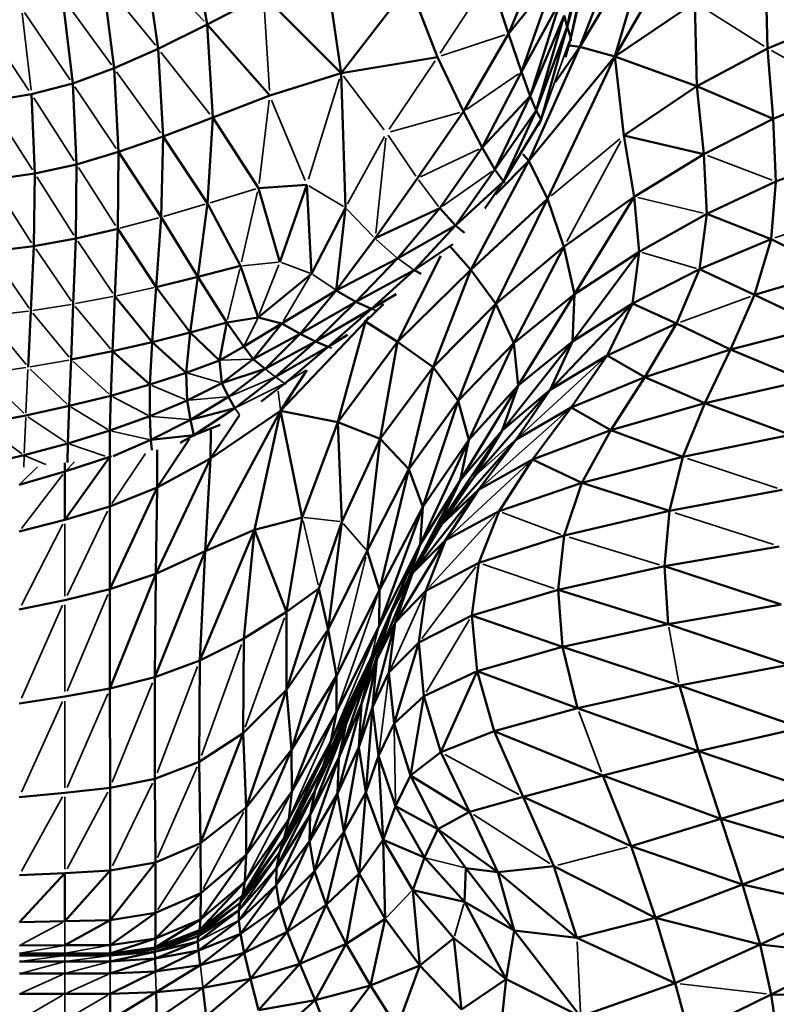
# Model space of a CAD drawing. Units: millimetres. Extents: x -1216 to 3024, y 1772 to 3068.
# Drawn here: x 1041 to 1174, y 2238 to 2411 of the extents above; entities that cross this region are included whole.
import ezdxf

# ---------------------------------------------------------------- set-up
doc = ezdxf.new("R2010")
doc.units = ezdxf.units.MM
doc.layers.add('MD_Visible', color=7, linetype='Continuous', lineweight=50)
doc.layers.add('MD_Visible Narrow', color=7, linetype='Continuous', lineweight=35)
doc.styles.get("Standard").update_dxf_attribs({"font": 'arial.ttf'})
doc.dimstyles.new('ISO-25$0', dxfattribs={"dimtxt": 2.5, "dimasz": 2.5, "dimexe": 1.25, "dimexo": 0.625, "dimtad": 1, "dimtxsty": 'Standard', "dimcen": 2.5, "dimadec": 0, "dimazin": 0, "dimtfac": 1, "dimtmove": 0, "dimatfit": 3, "dimfxl": 1, "dimarcsym": 0})

# ---------------------------------------------------------------- blocks, each defined once
blk = doc.blocks.new('CustomObjectsInViewport4_0')
at = {"layer": 'MD_Visible', "extrusion": (0, 1, 0)}
for p, q in [((1162.06, 2432.55), (1145.83, 2404.24)), ((1137.41, 2409.44), (1141.4, 2427.62)), ((1139.67, 2405.95), (1152.85, 2428.08)), ((1152.85, 2428.08), (1145.83, 2404.24)), ((1074.13, 2409.88), (1071.44, 2426.18)), ((1141.78, 2425.04), (1137.41, 2409.44)), ((1141.78, 2425.04), (1138.05, 2407.52)), ((1147.39, 2425.83), (1139.67, 2405.95)), ((1127.12, 2408.25), (1133.91, 2424.68)), ((1065.52, 2405.61), (1063.28, 2421.35)), ((1097.68, 2401.29), (1094.62, 2422.25)), ((1141.42, 2421.91), (1138.05, 2407.52)), ((1172.28, 2420.14), (1172.68, 2405.65)), ((1127.12, 2408.25), (1123.83, 2418.2)), ((1135.37, 2418.44), (1127.12, 2408.25)), ((1129.4, 2401.51), (1135.37, 2418.44)), ((1055.81, 2417.54), (1057.77, 2402.16)), ((1097.68, 2401.29), (1109.7, 2416.88)), ((1114.65, 2404.12), (1109.7, 2416.88)), ((1050.5, 2399.5), (1048.69, 2414.66)), ((1084.03, 2415.02), (1074.13, 2409.88)), ((1097.68, 2401.29), (1084.03, 2415.02)), ((1136.29, 2414.25), (1129.4, 2401.51)), ((1136.29, 2414.25), (1130.94, 2397.25)), ((1159.87, 2413.71), (1145.83, 2404.24)), ((1159.87, 2413.71), (1160.21, 2398.99)), ((1136.89, 2411.47), (1130.94, 2397.25)), ((1132.01, 2394.72), (1136.89, 2411.47)), ((1137.41, 2409.44), (1136.89, 2411.47)), ((1065.52, 2405.61), (1074.13, 2409.88)), ((1075.11, 2393.49), (1074.13, 2409.88)), ((1085.13, 2397.35), (1074.13, 2409.88)), ((1137.41, 2409.44), (1132.01, 2394.72)), ((1137.41, 2409.44), (1132.87, 2393.18)), ((1138.05, 2407.52), (1137.41, 2409.44)), ((1184.96, 2410.74), (1172.68, 2405.65)), ((1119.21, 2394.55), (1127.12, 2408.25)), ((1129.4, 2401.51), (1127.12, 2408.25)), ((1137.12, 2404.1), (1138.05, 2407.52)), ((1138.06, 2406.99), (1138.05, 2407.52)), ((1139.67, 2405.95), (1130.72, 2385.89)), ((1135.37, 2399.79), (1139.67, 2405.95)), ((1137.82, 2406.18), (1139.67, 2405.95)), ((1139.67, 2405.95), (1145.83, 2404.24)), ((1057.77, 2402.16), (1065.52, 2405.61)), ((1066.38, 2390.19), (1065.52, 2405.61)), ((1097.68, 2401.29), (1114.65, 2404.12)), ((1119.21, 2394.55), (1114.65, 2404.12)), ((1145.83, 2404.24), (1130.72, 2385.89)), ((1145.83, 2404.24), (1133.96, 2379.18)), ((1147.37, 2390.32), (1145.83, 2404.24)), ((1160.21, 2398.99), (1145.83, 2404.24)), ((1172.68, 2405.65), (1160.21, 2398.99)), ((1172.68, 2405.65), (1173.63, 2393.26)), ((1057.77, 2402.16), (1050.5, 2399.5)), ((1057.77, 2402.16), (1058.53, 2387.45)), ((1085.13, 2397.35), (1097.68, 2401.29)), ((1098.44, 2377.64), (1097.68, 2401.29)), ((1122.46, 2388.2), (1129.4, 2401.51)), ((1130.94, 2397.25), (1129.4, 2401.51)), ((1050.5, 2399.5), (1043.27, 2397.58)), ((1051.15, 2385.26), (1050.5, 2399.5)), ((1160.21, 2398.99), (1147.37, 2390.32)), ((1161.45, 2387.06), (1160.21, 2398.99)), ((1173.63, 2393.26), (1160.21, 2398.99)), ((1035.7, 2396.37), (1043.27, 2397.58)), ((1043.84, 2383.63), (1043.27, 2397.58)), ((1075.11, 2393.49), (1085.13, 2397.35)), ((1130.94, 2397.25), (1122.46, 2388.2)), ((1130.94, 2397.25), (1124.69, 2384.35)), ((1132.01, 2394.72), (1130.94, 2397.25)), ((1185.81, 2398.24), (1173.63, 2393.26)), ((1111.1, 2382.81), (1119.21, 2394.55)), ((1122.46, 2388.2), (1119.21, 2394.55)), ((1124.69, 2384.35), (1132.01, 2394.72)), ((1126.25, 2382.24), (1132.01, 2394.72)), ((1132.87, 2393.18), (1132.01, 2394.72)), ((1066.38, 2390.19), (1075.11, 2393.49)), ((1074.19, 2378.37), (1075.11, 2393.49)), ((1083.17, 2381.09), (1075.11, 2393.49)), ((1132.87, 2393.18), (1126.25, 2382.24)), ((1132.37, 2392.07), (1132.87, 2393.18)), ((1132.91, 2393.12), (1132.87, 2393.18)), ((1173.63, 2393.26), (1161.45, 2387.06)), ((1173.63, 2393.26), (1174.12, 2382.26)), ((1058.53, 2387.45), (1066.38, 2390.19)), ((1066.03, 2375.98), (1066.38, 2390.19)), ((1074.19, 2378.37), (1066.38, 2390.19)), ((1147.37, 2390.32), (1149.21, 2379.56)), ((1161.45, 2387.06), (1147.37, 2390.32)), ((1058.53, 2387.45), (1051.15, 2385.26)), ((1058.42, 2373.93), (1058.53, 2387.45)), ((1066.03, 2375.98), (1058.53, 2387.45)), ((1115.03, 2377.58), (1122.46, 2388.2)), ((1124.69, 2384.35), (1122.46, 2388.2)), ((1129.62, 2387.08), (1130.72, 2385.89)), ((1149.21, 2379.56), (1161.45, 2387.06)), ((1161.96, 2376.54), (1161.45, 2387.06)), ((1174.12, 2382.26), (1186.48, 2386.95)), ((1051.15, 2385.26), (1043.84, 2383.63)), ((1051.05, 2372.24), (1051.15, 2385.26)), ((1120.52, 2366.7), (1130.72, 2385.89)), ((1130.72, 2385.89), (1124.82, 2379.94)), ((1130.72, 2385.89), (1133.96, 2379.18)), ((1043.84, 2383.63), (1036.19, 2382.55)), ((1043.65, 2370.9), (1043.84, 2383.63)), ((1124.69, 2384.35), (1117.8, 2374.49)), ((1126.25, 2382.24), (1124.69, 2384.35)), ((1091.69, 2381.67), (1083.17, 2381.09)), ((1091.69, 2381.67), (1086.94, 2368.07)), ((1092.47, 2366.02), (1091.69, 2381.67)), ((1111.1, 2382.81), (1103.67, 2372.25)), ((1117.8, 2374.49), (1126.25, 2382.24)), ((1122.96, 2377.5), (1126.25, 2382.24)), ((1126.5, 2382.01), (1126.25, 2382.24)), ((1161.96, 2376.54), (1174.12, 2382.26)), ((1173.31, 2372.12), (1174.12, 2382.26)), ((1086.94, 2368.07), (1083.17, 2381.09)), ((1072.5, 2365.45), (1074.19, 2378.37)), ((1080.02, 2367.4), (1074.19, 2378.37)), ((1120.52, 2366.7), (1133.96, 2379.18)), ((1133.96, 2379.18), (1124.91, 2360.7)), ((1133.96, 2379.18), (1136.86, 2370.73)), ((1136.86, 2370.73), (1149.21, 2379.56)), ((1149.21, 2379.56), (1138.74, 2362.45)), ((1149.21, 2379.56), (1150.11, 2369.89)), ((1098.44, 2377.64), (1092.47, 2366.02)), ((1096.84, 2363.07), (1098.44, 2377.64)), ((1115.03, 2377.58), (1103.67, 2372.25)), ((1115.03, 2377.58), (1107.61, 2368.72)), ((1117.8, 2374.49), (1115.03, 2377.58)), ((1150.11, 2369.89), (1161.96, 2376.54)), ((1160.71, 2366.81), (1161.96, 2376.54)), ((1161.96, 2376.54), (1173.31, 2372.12)), ((1065.17, 2363.68), (1066.03, 2375.98)), ((1072.5, 2365.45), (1066.03, 2375.98)), ((1058.42, 2373.93), (1051.05, 2372.24)), ((1057.91, 2362.09), (1058.42, 2373.93)), ((1065.17, 2363.68), (1058.42, 2373.93)), ((1117.8, 2374.49), (1107.61, 2368.72)), ((1110.52, 2366.64), (1117.8, 2374.49)), ((1119.37, 2373.21), (1117.8, 2374.49)), ((1051.05, 2372.24), (1043.65, 2370.9)), ((1050.61, 2360.69), (1051.05, 2372.24)), ((1103.67, 2372.25), (1096.84, 2363.07)), ((1117.31, 2371.24), (1110.52, 2366.64)), ((1160.71, 2366.81), (1173.31, 2372.12)), ((1173.31, 2372.12), (1170.34, 2362.29)), ((1173.31, 2372.12), (1184.62, 2366.5)), ((1037.41, 2370.11), (1043.65, 2370.9)), ((1043.13, 2359.51), (1043.65, 2370.9)), ((1116.85, 2370.8), (1120.52, 2366.7)), ((1124.91, 2360.7), (1136.86, 2370.73)), ((1136.86, 2370.73), (1128.06, 2353.83)), ((1136.86, 2370.73), (1138.74, 2362.45)), ((1138.35, 2354.13), (1150.11, 2369.89)), ((1150.11, 2369.89), (1138.74, 2362.45)), ((1150.11, 2369.89), (1148.91, 2360.76)), ((1107.61, 2368.72), (1096.84, 2363.07)), ((1107.61, 2368.72), (1100.3, 2361.08)), ((1115.23, 2369.17), (1107.61, 2354.02)), ((1080.02, 2367.4), (1072.5, 2365.45)), ((1083.12, 2358.34), (1080.02, 2367.4)), ((1083.12, 2358.34), (1092.47, 2366.02)), ((1110.52, 2366.64), (1100.3, 2361.08)), ((1103.01, 2359.84), (1110.52, 2366.64)), ((1107.61, 2354.02), (1120.52, 2366.7)), ((1111.79, 2366.01), (1110.52, 2366.64)), ((1113.86, 2349.6), (1120.52, 2366.7)), ((1120.52, 2366.7), (1124.91, 2360.7)), ((1160.71, 2366.81), (1148.91, 2360.76)), ((1160.71, 2366.81), (1156.68, 2357.26)), ((1160.71, 2366.81), (1170.34, 2362.29)), ((1170.34, 2362.29), (1184.62, 2366.5)), ((1065.17, 2363.68), (1072.5, 2365.45)), ((1071.17, 2355.68), (1072.5, 2365.45)), ((1077.57, 2357.47), (1072.5, 2365.45)), ((1064.48, 2353.98), (1065.17, 2363.68)), ((1071.17, 2355.68), (1065.17, 2363.68)), ((1087.29, 2357.27), (1096.84, 2363.07)), ((1090.51, 2355.47), (1096.84, 2363.07)), ((1100.3, 2361.08), (1096.84, 2363.07)), ((1057.49, 2352.38), (1057.91, 2362.09)), ((1064.48, 2353.98), (1057.91, 2362.09)), ((1100.3, 2361.08), (1090.51, 2355.47)), ((1093.2, 2354.12), (1100.3, 2361.08)), ((1103.01, 2359.84), (1100.3, 2361.08)), ((1107.38, 2362.43), (1103.01, 2359.84)), ((1128.06, 2353.83), (1138.74, 2362.45)), ((1138.74, 2362.45), (1128.82, 2346.34)), ((1148.91, 2360.76), (1134.43, 2345.58)), ((1138.74, 2362.45), (1138.35, 2354.13)), ((1138.35, 2354.13), (1148.91, 2360.76)), ((1148.91, 2360.76), (1144.44, 2351.62)), ((1148.91, 2360.76), (1156.68, 2357.26)), ((1170.34, 2362.29), (1166.13, 2352.7)), ((1170.34, 2362.29), (1182.04, 2356.8)), ((1042.65, 2349.58), (1043.13, 2359.51)), ((1050.21, 2350.91), (1050.61, 2360.69)), ((1103.01, 2359.84), (1093.2, 2354.12)), ((1095.42, 2353.14), (1103.01, 2359.84)), ((1105.14, 2360.67), (1101.98, 2357.64)), ((1113.86, 2349.6), (1124.91, 2360.7)), ((1124.91, 2360.7), (1118.28, 2343.67)), ((1124.91, 2360.7), (1128.06, 2353.83)), ((1077.57, 2357.47), (1071.17, 2355.68)), ((1077.57, 2357.47), (1076.29, 2350.78)), ((1083.12, 2358.34), (1077.57, 2357.47)), ((1080.57, 2353.22), (1077.57, 2357.47)), ((1080.57, 2353.22), (1087.29, 2357.27)), ((1082.25, 2351), (1087.29, 2357.27)), ((1087.29, 2357.27), (1083.12, 2358.34)), ((1101.98, 2357.64), (1087.06, 2341.88)), ((1090.51, 2355.47), (1087.29, 2357.27)), ((1101.98, 2357.64), (1097.1, 2339.92)), ((1101.81, 2357.87), (1101.98, 2357.64)), ((1102.56, 2358.46), (1101.98, 2357.64)), ((1107.61, 2354.02), (1101.98, 2357.64)), ((1156.68, 2357.26), (1144.44, 2351.62)), ((1156.68, 2357.26), (1151.08, 2347.85)), ((1156.68, 2357.26), (1166.13, 2352.7)), ((1064.48, 2353.98), (1071.17, 2355.68)), ((1070.46, 2348.6), (1071.17, 2355.68)), ((1076.29, 2350.78), (1071.17, 2355.68)), ((1166.13, 2352.7), (1182.04, 2356.8)), ((1057.49, 2352.38), (1064.48, 2353.98)), ((1064.07, 2346.52), (1064.48, 2353.98)), ((1070.46, 2348.6), (1064.48, 2353.98)), ((1090.51, 2355.47), (1082.25, 2351)), ((1084.31, 2349.29), (1090.51, 2355.47)), ((1093.2, 2354.12), (1084.31, 2349.29)), ((1086.15, 2347.88), (1093.2, 2354.12)), ((1093.2, 2354.12), (1090.51, 2355.47)), ((1095.42, 2353.14), (1093.2, 2354.12)), ((1095.42, 2353.14), (1098.83, 2355.25)), ((1097.1, 2339.92), (1107.61, 2354.02)), ((1104.55, 2336.97), (1107.61, 2354.02)), ((1107.61, 2354.02), (1113.86, 2349.6)), ((1118.28, 2343.67), (1128.06, 2353.83)), ((1128.06, 2353.83), (1120.12, 2336.83)), ((1126.03, 2338.47), (1138.35, 2354.13)), ((1128.06, 2353.83), (1128.82, 2346.34)), ((1128.82, 2346.34), (1138.35, 2354.13)), ((1138.35, 2354.13), (1134.43, 2345.58)), ((1057.49, 2352.38), (1050.21, 2350.91)), ((1057.18, 2344.57), (1057.49, 2352.38)), ((1064.07, 2346.52), (1057.49, 2352.38)), ((1076.29, 2350.78), (1080.57, 2353.22)), ((1082.25, 2351), (1080.57, 2353.22)), ((1086.15, 2347.88), (1095.42, 2353.14)), ((1087.77, 2346.74), (1095.42, 2353.14)), ((1151.08, 2347.85), (1166.13, 2352.7)), ((1166.13, 2352.7), (1161.62, 2343.23)), ((1166.13, 2352.7), (1179.19, 2347.25)), ((1049.89, 2342.76), (1050.21, 2350.91)), ((1076.29, 2350.78), (1070.46, 2348.6)), ((1076.29, 2350.78), (1076.69, 2346.79)), ((1076.69, 2346.79), (1082.25, 2351)), ((1084.31, 2349.29), (1082.25, 2351)), ((1134.43, 2345.58), (1144.44, 2351.62)), ((1144.44, 2351.62), (1138.11, 2342.49)), ((1144.44, 2351.62), (1151.08, 2347.85)), ((1084.31, 2349.29), (1076.69, 2346.79)), ((1084.31, 2349.29), (1077.89, 2344.38)), ((1091.65, 2349.06), (1087.06, 2341.88)), ((1104.55, 2336.97), (1113.86, 2349.6)), ((1113.86, 2349.6), (1109.61, 2331.62)), ((1113.86, 2349.6), (1118.28, 2343.67)), ((1070.46, 2348.6), (1064.07, 2346.52)), ((1070.62, 2343.74), (1070.46, 2348.6)), ((1079.02, 2342.4), (1086.15, 2347.88)), ((1138.11, 2342.49), (1151.08, 2347.85)), ((1151.08, 2347.85), (1145.12, 2338.52)), ((1151.08, 2347.85), (1161.62, 2343.23)), ((1161.62, 2343.23), (1179.19, 2347.25)), ((1064.07, 2346.52), (1057.18, 2344.57)), ((1064.04, 2340.96), (1064.07, 2346.52)), ((1076.69, 2346.79), (1070.62, 2343.74)), ((1076.69, 2346.79), (1077.89, 2344.38)), ((1083.61, 2343.54), (1087.77, 2346.74)), ((1118.62, 2329.63), (1128.82, 2346.34)), ((1128.82, 2346.34), (1120.12, 2336.83)), ((1134.43, 2345.58), (1121.07, 2330.31)), ((1128.82, 2346.34), (1126.03, 2338.47)), ((1126.03, 2338.47), (1134.43, 2345.58)), ((1134.43, 2345.58), (1128.44, 2336.87)), ((1057.18, 2344.57), (1049.89, 2342.76)), ((1057.03, 2338.43), (1057.18, 2344.57)), ((1064.04, 2340.96), (1070.62, 2343.74)), ((1071.21, 2340.35), (1070.62, 2343.74)), ((1077.89, 2344.38), (1071.21, 2340.35)), ((1077.89, 2344.38), (1079.02, 2342.4)), ((1109.61, 2331.62), (1118.28, 2343.67)), ((1118.28, 2343.67), (1112.05, 2325.03)), ((1118.28, 2343.67), (1120.12, 2336.83)), ((1049.89, 2342.76), (1042.26, 2341.1)), ((1049.65, 2336.14), (1049.89, 2342.76)), ((1079.02, 2342.4), (1071.21, 2340.35)), ((1079.02, 2342.4), (1071.81, 2337.65)), ((1087.06, 2341.88), (1073.76, 2317.19)), ((1074.7, 2333.51), (1087.06, 2341.88)), ((1087.06, 2341.88), (1082.47, 2320.99)), ((1090.85, 2323.16), (1087.06, 2341.88)), ((1097.1, 2339.92), (1087.06, 2341.88)), ((1128.44, 2336.87), (1138.11, 2342.49)), ((1138.11, 2342.49), (1131.31, 2333.36)), ((1138.11, 2342.49), (1145.12, 2338.52)), ((1161.62, 2343.23), (1145.12, 2338.52)), ((1161.62, 2343.23), (1157.74, 2333.8)), ((1161.62, 2343.23), (1176.71, 2337.69)), ((1042.26, 2341.1), (1034.37, 2339.62)), ((1057.03, 2338.43), (1064.04, 2340.96)), ((1064.24, 2336.8), (1064.04, 2340.96)), ((1064.24, 2336.8), (1071.21, 2340.35)), ((1071.81, 2337.65), (1071.21, 2340.35)), ((1079.8, 2341.13), (1074.7, 2333.51)), ((1057.03, 2338.43), (1049.65, 2336.14)), ((1057.01, 2333.88), (1057.03, 2338.43)), ((1076.44, 2339.42), (1071.81, 2337.65)), ((1074.77, 2338.56), (1074.7, 2333.51)), ((1097.1, 2339.92), (1090.85, 2323.16)), ((1097.82, 2322.37), (1097.1, 2339.92)), ((1104.55, 2336.97), (1097.1, 2339.92)), ((1115.02, 2322.13), (1126.03, 2338.47)), ((1118.62, 2329.63), (1126.03, 2338.47)), ((1126.03, 2338.47), (1121.07, 2330.31)), ((1145.12, 2338.52), (1131.31, 2333.36)), ((1145.12, 2338.52), (1139.99, 2329.24)), ((1145.12, 2338.52), (1157.74, 2333.8)), ((1064.24, 2336.8), (1057.64, 2333.94)), ((1071.81, 2337.65), (1064.24, 2336.8)), ((1064.39, 2334.99), (1064.24, 2336.8)), ((1065.35, 2328.44), (1071.01, 2336.96)), ((1069.41, 2336.3), (1071.81, 2337.65)), ((1097.82, 2322.37), (1104.55, 2336.97)), ((1102.29, 2317.29), (1104.55, 2336.97)), ((1104.55, 2336.97), (1109.61, 2331.62)), ((1120.12, 2336.83), (1111.61, 2318.39)), ((1120.12, 2336.83), (1112.05, 2325.03)), ((1128.44, 2336.87), (1115.35, 2321.9)), ((1118.62, 2329.63), (1120.12, 2336.83)), ((1128.44, 2336.87), (1121.83, 2328.03)), ((1157.74, 2333.8), (1176.71, 2337.69)), ((1049.65, 2336.14), (1041.96, 2334.08)), ((1049.56, 2332.83), (1049.65, 2336.14)), ((1065.37, 2335.07), (1065.35, 2328.44)), ((1034.03, 2332.24), (1041.96, 2334.08)), ((1049.14, 2331.22), (1057.03, 2333.83)), ((1057.03, 2333.83), (1049.14, 2322.74)), ((1057.03, 2333.83), (1057.31, 2333.95)), ((1057.09, 2333.89), (1057.03, 2333.83)), ((1057.03, 2333.88), (1057.03, 2333.83)), ((1057.03, 2333.83), (1057.03, 2325.09)), ((1065.14, 2313.21), (1074.7, 2333.51)), ((1065.35, 2328.44), (1074.7, 2333.51)), ((1074.7, 2333.51), (1073.76, 2317.19)), ((1121.83, 2328.03), (1131.31, 2333.36)), ((1131.31, 2333.36), (1125.45, 2324.26)), ((1131.31, 2333.36), (1139.99, 2329.24)), ((1157.74, 2333.8), (1139.99, 2329.24)), ((1157.74, 2333.8), (1155.4, 2324.31)), ((1049.12, 2332.76), (1049.14, 2331.22)), ((1102.29, 2317.29), (1109.61, 2331.62)), ((1109.61, 2331.62), (1104.42, 2310.38)), ((1109.61, 2331.62), (1112.05, 2325.03)), ((1041.07, 2328.91), (1049.14, 2331.22)), ((1049.14, 2331.22), (1049.14, 2322.74)), ((1111.61, 2318.39), (1118.62, 2329.63)), ((1111.95, 2316.77), (1118.62, 2329.63)), ((1115.02, 2322.13), (1121.07, 2330.31)), ((1118.62, 2329.63), (1115.02, 2322.13)), ((1121.07, 2330.31), (1115.35, 2321.9)), ((1057.03, 2325.09), (1065.35, 2328.44)), ((1057.04, 2310.53), (1065.35, 2328.44)), ((1065.35, 2328.44), (1065.14, 2313.21)), ((1121.83, 2328.03), (1110.26, 2313.34)), ((1115.35, 2321.9), (1121.83, 2328.03)), ((1121.83, 2328.03), (1116.06, 2319.13)), ((1139.99, 2329.24), (1125.45, 2324.26)), ((1139.99, 2329.24), (1136.92, 2319.96)), ((1139.99, 2329.24), (1155.4, 2324.31)), ((1175.22, 2327.99), (1155.4, 2324.31)), ((1057.03, 2325.09), (1049.14, 2322.74)), ((1057.04, 2310.53), (1057.03, 2325.09)), ((1112.05, 2325.03), (1104.37, 2304.09)), ((1104.42, 2310.38), (1112.05, 2325.03)), ((1112.05, 2325.03), (1111.61, 2318.39)), ((1041.07, 2320.67), (1049.14, 2322.74)), ((1082.47, 2320.99), (1090.85, 2323.16)), ((1088.09, 2306.54), (1090.85, 2323.16)), ((1125.45, 2324.26), (1116.06, 2319.13)), ((1125.45, 2324.26), (1121.92, 2315.19)), ((1155.4, 2324.31), (1136.92, 2319.96)), ((1154.57, 2314.57), (1155.4, 2324.31)), ((1072.83, 2297.99), (1082.47, 2320.99)), ((1073.76, 2317.19), (1082.47, 2320.99)), ((1080.59, 2301.86), (1082.47, 2320.99)), ((1082.47, 2320.99), (1088.09, 2306.54)), ((1097.82, 2322.37), (1093.78, 2310.68)), ((1095.4, 2303.45), (1097.82, 2322.37)), ((1115.35, 2321.9), (1110.26, 2313.34)), ((1115.02, 2322.13), (1110.56, 2314.36)), ((1110.56, 2314.36), (1115.35, 2321.9)), ((1136.92, 2319.96), (1121.92, 2315.19)), ((1136.92, 2319.96), (1135.82, 2310.44)), ((1111.61, 2318.39), (1102.88, 2298.21)), ((1104.37, 2304.09), (1111.61, 2318.39)), ((1107.17, 2304.67), (1116.06, 2319.13)), ((1109.52, 2312.34), (1111.61, 2318.39)), ((1116.06, 2319.13), (1110.26, 2313.34)), ((1116.06, 2319.13), (1112.58, 2310.22)), ((1154.57, 2314.57), (1174.69, 2318.06)), ((1073.76, 2317.19), (1064.94, 2295.03)), ((1065.14, 2313.21), (1073.76, 2317.19)), ((1073.76, 2317.19), (1072.83, 2297.99)), ((1095.4, 2303.45), (1102.29, 2317.29)), ((1102.29, 2317.29), (1104.42, 2310.38)), ((1110.56, 2314.36), (1106.46, 2306.36)), ((1112.58, 2310.22), (1121.92, 2315.19)), ((1121.92, 2315.19), (1120.66, 2305.89)), ((1135.82, 2310.44), (1154.57, 2314.57)), ((1154.57, 2314.57), (1175.08, 2307.83)), ((1154.57, 2314.57), (1155.18, 2304.39)), ((1057.04, 2310.53), (1065.14, 2313.21)), ((1057.05, 2293.06), (1065.14, 2313.21)), ((1065.14, 2313.21), (1064.94, 2295.03)), ((1110.26, 2313.34), (1103.97, 2298.18)), ((1110.26, 2313.34), (1106.46, 2306.36)), ((1107.17, 2304.67), (1110.26, 2313.34)), ((1049.13, 2308.62), (1057.04, 2310.53)), ((1057.05, 2293.06), (1057.04, 2310.53)), ((1093.78, 2310.68), (1088.07, 2292.84)), ((1088.09, 2306.54), (1093.78, 2310.68)), ((1093.78, 2310.68), (1095.4, 2303.45)), ((1096.85, 2295.3), (1104.42, 2310.38)), ((1104.42, 2310.38), (1104.37, 2304.09)), ((1107.17, 2304.67), (1112.58, 2310.22)), ((1112.58, 2310.22), (1111.33, 2301.13)), ((1120.66, 2305.89), (1135.82, 2310.44)), ((1135.82, 2310.44), (1155.18, 2304.39)), ((1135.82, 2310.44), (1136.62, 2300.4)), ((1041.08, 2306.93), (1049.13, 2308.62)), ((1155.18, 2304.39), (1175.08, 2307.83)), ((1080.59, 2301.86), (1088.09, 2306.54)), ((1088.09, 2306.54), (1088.07, 2292.84)), ((1106.46, 2306.36), (1101.25, 2290.37)), ((1106.46, 2306.36), (1103.1, 2297.69)), ((1103.97, 2298.18), (1106.46, 2306.36)), ((1111.33, 2301.13), (1120.66, 2305.89)), ((1120.66, 2305.89), (1136.62, 2300.4)), ((1120.66, 2305.89), (1121.58, 2296.1)), ((1096.85, 2288.88), (1104.37, 2304.09)), ((1103.2, 2289.79), (1107.17, 2304.67)), ((1103.97, 2298.18), (1107.17, 2304.67)), ((1107.17, 2304.67), (1106.09, 2295.87)), ((1155.18, 2304.39), (1136.62, 2300.4)), ((1155.18, 2304.39), (1176.36, 2297.21)), ((1072.83, 2297.99), (1080.59, 2301.86)), ((1080.59, 2301.86), (1080.46, 2285.19)), ((1095.4, 2303.45), (1088.07, 2292.84)), ((1088.98, 2282.25), (1095.4, 2303.45)), ((1095.4, 2303.45), (1096.85, 2295.3)), ((1102.88, 2298.21), (1105.14, 2302.96)), ((1106.09, 2295.87), (1111.33, 2301.13)), ((1111.33, 2301.13), (1106.99, 2286.9)), ((1111.33, 2301.13), (1112.23, 2291.74)), ((1136.62, 2300.4), (1121.58, 2296.1)), ((1136.62, 2300.4), (1157.19, 2293.6)), ((1136.62, 2300.4), (1139.27, 2289.6)), ((1100.7, 2292.52), (1103.9, 2299.75)), ((1072.83, 2297.99), (1064.94, 2295.03)), ((1072.83, 2297.99), (1072.75, 2280.19)), ((1102.88, 2298.21), (1094.49, 2279.3)), ((1095.9, 2283.71), (1102.88, 2298.21)), ((1103.1, 2297.69), (1097.29, 2280.87)), ((1098.59, 2286.82), (1103.1, 2297.69)), ((1103.97, 2298.18), (1100.81, 2282.75)), ((1101.25, 2290.37), (1103.97, 2298.18)), ((1101.25, 2290.37), (1103.1, 2297.69)), ((1103.2, 2289.79), (1103.97, 2298.18)), ((1157.19, 2293.6), (1176.36, 2297.21)), ((1057.05, 2293.06), (1064.94, 2295.03)), ((1064.94, 2295.03), (1064.95, 2277.2)), ((1088.98, 2282.25), (1096.85, 2295.3)), ((1089.01, 2274.94), (1096.85, 2295.3)), ((1096.85, 2295.3), (1096.85, 2288.88)), ((1103.2, 2289.79), (1106.09, 2295.87)), ((1106.09, 2295.87), (1106.99, 2286.9)), ((1112.23, 2291.74), (1121.58, 2296.1)), ((1121.58, 2296.1), (1115.23, 2281.87)), ((1121.58, 2296.1), (1139.27, 2289.6)), ((1121.58, 2296.1), (1124.62, 2285.56)), ((1157.19, 2293.6), (1139.27, 2289.6)), ((1157.19, 2293.6), (1178.5, 2286.14)), ((1157.19, 2293.6), (1160.54, 2282.01)), ((1041.1, 2290.44), (1049.12, 2291.67)), ((1049.12, 2291.67), (1057.05, 2293.06)), ((1057.05, 2293.06), (1057.07, 2275.59)), ((1088.07, 2292.84), (1080.46, 2285.19)), ((1088.07, 2292.84), (1080.97, 2272.13)), ((1088.98, 2282.25), (1088.07, 2292.84)), ((1100.7, 2292.52), (1098.59, 2286.82)), ((1106.99, 2286.9), (1112.23, 2291.74)), ((1112.23, 2291.74), (1109.86, 2277.74)), ((1112.23, 2291.74), (1115.23, 2281.87)), ((1097.06, 2274.58), (1101.25, 2290.37)), ((1097.29, 2280.87), (1101.25, 2290.37)), ((1101.25, 2290.37), (1100.81, 2282.75)), ((1100.81, 2282.75), (1103.2, 2289.79)), ((1102.01, 2274.79), (1103.2, 2289.79)), ((1103.2, 2289.79), (1104.26, 2281.2)), ((1089.01, 2274.94), (1096.85, 2288.88)), ((1096.85, 2288.88), (1095.9, 2283.71)), ((1139.27, 2289.6), (1124.62, 2285.56)), ((1139.27, 2289.6), (1160.54, 2282.01)), ((1092.26, 2270.86), (1098.59, 2286.82)), ((1093.12, 2275.17), (1098.59, 2286.82)), ((1098.59, 2286.82), (1097.29, 2280.87)), ((1104.26, 2281.2), (1106.99, 2286.9)), ((1106.99, 2286.9), (1109.86, 2277.74)), ((1072.75, 2280.19), (1080.46, 2285.19)), ((1080.46, 2285.19), (1072.99, 2265.85)), ((1080.46, 2285.19), (1080.97, 2272.13)), ((1115.23, 2281.87), (1124.62, 2285.56)), ((1124.62, 2285.56), (1143.69, 2277.76)), ((1124.62, 2285.56), (1129.69, 2274.01)), ((1160.54, 2282.01), (1178.5, 2286.14)), ((1095.9, 2283.71), (1087.66, 2266.77)), ((1088.48, 2270.07), (1095.9, 2283.71)), ((1095.9, 2283.71), (1094.49, 2279.3)), ((1080.97, 2272.13), (1088.98, 2282.25)), ((1081.02, 2263.81), (1088.98, 2282.25)), ((1088.98, 2282.25), (1089.01, 2274.94)), ((1097.06, 2274.58), (1100.81, 2282.75)), ((1100.81, 2282.75), (1098.16, 2267.83)), ((1100.81, 2282.75), (1102.01, 2274.79)), ((1102.01, 2274.79), (1104.26, 2281.2)), ((1104.26, 2281.2), (1107.28, 2272.38)), ((1104.26, 2281.2), (1105.08, 2266.42)), ((1109.86, 2277.74), (1115.23, 2281.87)), ((1115.23, 2281.87), (1120.24, 2271.39)), ((1160.54, 2282.01), (1143.69, 2277.76)), ((1160.54, 2282.01), (1181.06, 2275.05)), ((1160.54, 2282.01), (1164.47, 2270.15)), ((1064.95, 2277.2), (1072.75, 2280.19)), ((1072.75, 2280.19), (1072.99, 2265.85)), ((1097.29, 2280.87), (1092.16, 2266.18)), ((1092.26, 2270.86), (1097.29, 2280.87)), ((1097.29, 2280.87), (1097.06, 2274.58)), ((1094.49, 2279.3), (1086.85, 2264.2)), ((1094.49, 2279.3), (1087.66, 2266.77)), ((1094.49, 2279.3), (1093.12, 2275.17)), ((1109.86, 2277.74), (1107.28, 2272.38)), ((1109.86, 2277.74), (1120.24, 2271.39)), ((1109.86, 2277.74), (1114.7, 2268.34)), ((1143.69, 2277.76), (1129.69, 2274.01)), ((1143.69, 2277.76), (1164.47, 2270.15)), ((1143.69, 2277.76), (1148.66, 2265.32)), ((1057.07, 2275.59), (1064.95, 2277.2)), ((1064.95, 2277.2), (1065.03, 2262.47)), ((1041.11, 2273.95), (1049.12, 2274.72)), ((1049.12, 2274.72), (1057.07, 2275.59)), ((1057.07, 2275.59), (1057.08, 2261.03)), ((1081.02, 2263.81), (1089.01, 2274.94)), ((1093.12, 2275.17), (1086.35, 2261.51)), ((1089.01, 2274.94), (1088.48, 2270.07)), ((1092.16, 2266.18), (1097.06, 2274.58)), ((1092.26, 2270.86), (1093.12, 2275.17)), ((1097.06, 2274.58), (1093.02, 2260.95)), ((1097.06, 2274.58), (1098.16, 2267.83)), ((1098.16, 2267.83), (1102.01, 2274.79)), ((1102.01, 2274.79), (1100.86, 2260.51)), ((1102.01, 2274.79), (1105.08, 2266.42)), ((1181.06, 2275.05), (1164.47, 2270.15)), ((1129.69, 2274.01), (1120.24, 2271.39)), ((1129.69, 2274.01), (1135.1, 2261.78)), ((1148.66, 2265.32), (1129.69, 2274.01)), ((1072.99, 2265.85), (1080.97, 2272.13)), ((1081.02, 2263.81), (1080.97, 2272.13)), ((1086.3, 2258.45), (1092.26, 2270.86)), ((1086.35, 2261.51), (1092.26, 2270.86)), ((1092.26, 2270.86), (1092.16, 2266.18)), ((1107.28, 2272.38), (1105.08, 2266.42)), ((1107.28, 2272.38), (1112.37, 2263.31)), ((1114.7, 2268.34), (1107.28, 2272.38)), ((1120.24, 2271.39), (1114.7, 2268.34)), ((1120.24, 2271.39), (1125.23, 2260.76)), ((1088.48, 2270.07), (1080.36, 2256.62)), ((1080.77, 2259.05), (1088.48, 2270.07)), ((1088.48, 2270.07), (1087.66, 2266.77)), ((1164.47, 2270.15), (1148.66, 2265.32)), ((1164.47, 2270.15), (1183.62, 2264.4)), ((1164.47, 2270.15), (1168.24, 2258.56)), ((1098.16, 2267.83), (1093.02, 2260.95)), ((1095.08, 2255), (1098.16, 2267.83)), ((1098.16, 2267.83), (1100.86, 2260.51)), ((1114.7, 2268.34), (1112.37, 2263.31)), ((1114.7, 2268.34), (1125.23, 2260.76)), ((1114.7, 2268.34), (1119.6, 2261.47)), ((1065.03, 2262.47), (1072.99, 2265.85)), ((1072.99, 2265.85), (1073.04, 2257.06)), ((1087.66, 2266.77), (1079.96, 2255.34)), ((1080.36, 2256.62), (1087.66, 2266.77)), ((1086.3, 2258.45), (1092.16, 2266.18)), ((1087.66, 2266.77), (1086.85, 2264.2)), ((1092.16, 2266.18), (1086.86, 2254.77)), ((1092.16, 2266.18), (1093.02, 2260.95)), ((1100.86, 2260.51), (1105.08, 2266.42)), ((1105.08, 2266.42), (1110.27, 2257.61)), ((1112.37, 2263.31), (1105.08, 2266.42)), ((1105.08, 2266.42), (1105.41, 2252.52)), ((1072.95, 2252.41), (1081.02, 2263.81)), ((1081.02, 2263.81), (1073.04, 2257.06)), ((1079.71, 2253.99), (1086.85, 2264.2)), ((1086.85, 2264.2), (1079.96, 2255.34)), ((1080.77, 2259.05), (1081.02, 2263.81)), ((1086.85, 2264.2), (1086.35, 2261.51)), ((1148.66, 2265.32), (1168.24, 2258.56)), ((1148.66, 2265.32), (1152.97, 2252.7)), ((1168.24, 2258.56), (1183.62, 2264.4)), ((1057.08, 2261.03), (1065.03, 2262.47)), ((1057.08, 2252.3), (1065.03, 2262.47)), ((1065.03, 2262.47), (1065.06, 2253.58)), ((1112.37, 2263.31), (1110.27, 2257.61)), ((1112.37, 2263.31), (1119.37, 2255.51)), ((1041.12, 2260.21), (1049.11, 2260.6)), ((1049.11, 2260.6), (1041.13, 2251.97)), ((1049.11, 2260.6), (1057.08, 2261.03)), ((1049.11, 2252.12), (1057.08, 2261.03)), ((1049.11, 2252.12), (1049.11, 2260.6)), ((1057.08, 2261.03), (1057.08, 2252.3)), ((1086.35, 2261.51), (1079.69, 2252.28)), ((1079.71, 2253.99), (1086.35, 2261.51)), ((1086.3, 2258.45), (1086.35, 2261.51)), ((1086.86, 2254.77), (1093.02, 2260.95)), ((1093.02, 2260.95), (1088.19, 2250.24)), ((1093.02, 2260.95), (1095.08, 2255)), ((1095.08, 2255), (1100.86, 2260.51)), ((1098.55, 2248.14), (1100.86, 2260.51)), ((1100.86, 2260.51), (1105.41, 2252.52)), ((1119.6, 2261.47), (1119.37, 2255.51)), ((1125.23, 2260.76), (1119.6, 2261.47)), ((1119.6, 2261.47), (1128.13, 2250.48)), ((1125.23, 2260.76), (1135.1, 2261.78)), ((1128.13, 2250.48), (1125.23, 2260.76)), ((1125.23, 2260.76), (1139.15, 2249.22)), ((1135.1, 2261.78), (1152.97, 2252.7)), ((1135.1, 2261.78), (1139.15, 2249.22)), ((1072.79, 2250.53), (1080.77, 2259.05)), ((1072.95, 2252.41), (1080.77, 2259.05)), ((1080.77, 2259.05), (1080.36, 2256.62)), ((1168.24, 2258.56), (1152.97, 2252.7)), ((1168.24, 2258.56), (1185.76, 2254.64)), ((1168.24, 2258.56), (1171.34, 2248.01)), ((1073.04, 2257.06), (1065.04, 2249.07)), ((1065.06, 2253.58), (1073.04, 2257.06)), ((1073.04, 2257.06), (1072.95, 2252.41)), ((1079.69, 2252.28), (1086.3, 2258.45)), ((1079.98, 2249.91), (1086.3, 2258.45)), ((1086.3, 2258.45), (1086.86, 2254.77)), ((1110.27, 2257.61), (1119.37, 2255.51)), ((1110.27, 2257.61), (1117.51, 2249.17)), ((1111.51, 2244.36), (1110.27, 2257.61)), ((1079.96, 2255.34), (1072.53, 2249.48)), ((1080.36, 2256.62), (1072.63, 2250.02)), ((1072.63, 2250.02), (1079.96, 2255.34)), ((1072.79, 2250.53), (1080.36, 2256.62)), ((1079.96, 2255.34), (1079.71, 2253.99)), ((1080.36, 2256.62), (1079.96, 2255.34)), ((1119.37, 2255.51), (1128.13, 2250.48)), ((1119.37, 2255.51), (1126.73, 2241.95)), ((1057.08, 2252.3), (1065.06, 2253.58)), ((1057.08, 2247.93), (1065.06, 2253.58)), ((1065.06, 2253.58), (1065.04, 2249.07)), ((1072.52, 2248.58), (1079.71, 2253.99)), ((1072.53, 2249.48), (1079.71, 2253.99)), ((1079.71, 2253.99), (1079.69, 2252.28)), ((1079.98, 2249.91), (1086.86, 2254.77)), ((1086.86, 2254.77), (1080.65, 2246.58)), ((1086.86, 2254.77), (1088.19, 2250.24)), ((1088.19, 2250.24), (1095.08, 2255)), ((1090.42, 2244.6), (1095.08, 2255)), ((1095.08, 2255), (1098.55, 2248.14)), ((1171.34, 2248.01), (1185.76, 2254.64)), ((1049.11, 2252.12), (1041.13, 2251.97)), ((1049.1, 2247.89), (1057.08, 2252.3)), ((1049.11, 2252.12), (1057.08, 2252.3)), ((1057.08, 2252.3), (1057.08, 2247.93)), ((1065.01, 2247.49), (1072.95, 2252.41)), ((1072.95, 2252.41), (1065.04, 2249.07)), ((1079.69, 2252.28), (1072.64, 2247)), ((1072.95, 2252.41), (1072.79, 2250.53)), ((1079.69, 2252.28), (1079.98, 2249.91)), ((1098.55, 2248.14), (1105.41, 2252.52)), ((1105.41, 2252.52), (1102.88, 2240.81)), ((1105.41, 2252.52), (1111.51, 2244.36)), ((1152.97, 2252.7), (1139.15, 2249.22)), ((1152.97, 2252.7), (1171.34, 2248.01)), ((1152.97, 2252.7), (1156.43, 2241.22)), ((1064.94, 2247.23), (1072.63, 2250.02)), ((1064.96, 2247.36), (1072.79, 2250.53)), ((1064.96, 2247.36), (1072.63, 2250.02)), ((1065.01, 2247.49), (1072.79, 2250.53)), ((1072.63, 2250.02), (1072.53, 2249.48)), ((1072.79, 2250.53), (1072.63, 2250.02)), ((1072.64, 2247), (1079.98, 2249.91)), ((1072.91, 2244.38), (1079.98, 2249.91)), ((1079.98, 2249.91), (1080.65, 2246.58)), ((1088.19, 2250.24), (1080.65, 2246.58)), ((1081.78, 2241.98), (1088.19, 2250.24)), ((1088.19, 2250.24), (1090.42, 2244.6)), ((1126.73, 2241.95), (1128.13, 2250.48)), ((1128.13, 2250.48), (1139.15, 2249.22)), ((1128.13, 2250.48), (1139.8, 2235.36)), ((1065.04, 2249.07), (1057.08, 2246.47)), ((1057.08, 2247.93), (1065.04, 2249.07)), ((1072.53, 2249.48), (1064.94, 2246.73)), ((1064.94, 2246.73), (1072.52, 2248.58)), ((1072.52, 2248.58), (1064.97, 2245.54)), ((1065.01, 2247.49), (1065.04, 2249.07)), ((1072.53, 2249.48), (1072.52, 2248.58)), ((1072.52, 2248.58), (1072.64, 2247)), ((1111.51, 2244.36), (1117.51, 2249.17)), ((1126.73, 2241.95), (1117.51, 2249.17)), ((1117.51, 2249.17), (1118.86, 2236.57)), ((1139.15, 2249.22), (1156.43, 2241.22)), ((1041.13, 2247.85), (1049.1, 2247.89)), ((1041.13, 2246.47), (1045.12, 2246.47)), ((1041.13, 2246.47), (1049.1, 2246.47)), ((1049.1, 2246.47), (1041.13, 2246.47)), ((1049.1, 2247.89), (1057.08, 2247.93)), ((1049.1, 2246.47), (1057.08, 2246.47)), ((1049.1, 2246.47), (1057.08, 2246.47)), ((1057.08, 2247.93), (1057.08, 2246.47)), ((1057.08, 2246.47), (1065.01, 2247.49)), ((1057.08, 2246.47), (1064.96, 2247.36)), ((1057.08, 2246.47), (1064.94, 2247.23)), ((1057.08, 2246.12), (1064.94, 2247.23)), ((1057.08, 2246.12), (1064.94, 2246.73)), ((1057.08, 2246.47), (1057.08, 2246.12)), ((1064.94, 2246.73), (1057.09, 2245.05)), ((1064.96, 2247.36), (1064.94, 2247.23)), ((1064.94, 2247.23), (1064.94, 2246.73)), ((1064.94, 2246.73), (1064.97, 2245.54)), ((1065.01, 2247.49), (1064.96, 2247.36)), ((1064.97, 2245.54), (1072.64, 2247)), ((1072.64, 2247), (1065.04, 2243.28)), ((1072.64, 2247), (1072.91, 2244.38)), ((1072.91, 2244.38), (1080.65, 2246.58)), ((1080.65, 2246.58), (1073.38, 2240.41)), ((1080.65, 2246.58), (1081.78, 2241.98)), ((1090.42, 2244.6), (1098.55, 2248.14)), ((1093.11, 2238.24), (1098.55, 2248.14)), ((1098.55, 2248.14), (1102.88, 2240.81)), ((1171.34, 2248.01), (1156.43, 2241.22)), ((1171.34, 2248.01), (1187.04, 2246.21)), ((1171.34, 2248.01), (1173.3, 2239.26)), ((1041.13, 2246.12), (1049.1, 2246.12)), ((1041.13, 2245.05), (1049.1, 2245.05)), ((1049.1, 2246.12), (1057.08, 2246.12)), ((1049.1, 2245.05), (1057.09, 2245.05)), ((1057.08, 2246.12), (1057.09, 2245.05)), ((1057.09, 2245.05), (1064.97, 2245.54)), ((1064.97, 2245.54), (1057.09, 2242.91)), ((1057.09, 2245.05), (1057.09, 2242.91)), ((1064.97, 2245.54), (1065.04, 2243.28)), ((1187.04, 2246.21), (1173.3, 2239.26)), ((1065.04, 2243.28), (1057.09, 2239.35)), ((1065.04, 2243.28), (1057.09, 2242.91)), ((1065.04, 2243.28), (1072.91, 2244.38)), ((1065.17, 2239.62), (1072.91, 2244.38)), ((1081.78, 2241.98), (1090.42, 2244.6)), ((1083.14, 2236.5), (1090.42, 2244.6)), ((1090.42, 2244.6), (1093.11, 2238.24)), ((1102.88, 2240.81), (1111.51, 2244.36)), ((1111.51, 2244.36), (1107.53, 2233.42)), ((1111.51, 2244.36), (1118.86, 2236.57)), ((1041.13, 2242.91), (1049.1, 2242.91)), ((1057.09, 2242.91), (1049.1, 2242.91)), ((1073.38, 2240.41), (1081.78, 2241.98)), ((1073.94, 2235.45), (1081.78, 2241.98)), ((1081.78, 2241.98), (1083.14, 2236.5)), ((1118.86, 2236.57), (1126.73, 2241.95)), ((1126.73, 2241.95), (1125.33, 2229.12)), ((1126.73, 2241.95), (1139.8, 2235.36)), ((1156.43, 2241.22), (1139.8, 2235.36)), ((1158.89, 2232.19), (1156.43, 2241.22)), ((1057.09, 2239.35), (1065.17, 2239.62)), ((1057.09, 2234.74), (1065.17, 2239.62)), ((1065.17, 2239.62), (1073.38, 2240.41)), ((1065.17, 2239.62), (1065.31, 2234.92)), ((1073.38, 2240.41), (1065.31, 2234.92)), ((1073.38, 2240.41), (1073.94, 2235.45)), ((1093.11, 2238.24), (1102.88, 2240.81)), ((1102.88, 2240.81), (1095.81, 2231.53)), ((1102.88, 2240.81), (1107.53, 2233.42)), ((1041.14, 2239.34), (1049.1, 2239.35)), ((1049.1, 2239.35), (1057.09, 2239.35)), ((1057.09, 2234.74), (1057.09, 2239.35)), ((1083.14, 2236.5), (1093.11, 2238.24)), ((1093.11, 2238.24), (1084.52, 2230.5)), ((1093.11, 2238.24), (1095.81, 2231.53)), ((1173.3, 2239.26), (1158.89, 2232.19)), ((1173.3, 2239.26), (1187.68, 2238.84)), ((1173.3, 2239.26), (1174.34, 2231.86))]:
    blk.add_line(p, q, dxfattribs=at)
at = {"layer": 'MD_Visible Narrow', "extrusion": (0, 1, 0)}
for p, q in [((1073.59, 2410.45), (1063.82, 2420.78)), ((1065.03, 2406.2), (1056.3, 2416.94)), ((1115.11, 2404.83), (1123.37, 2417.5)), ((1057.32, 2402.78), (1049.14, 2414.03)), ((1085.08, 2398.24), (1084.08, 2414.14)), ((1172.04, 2406.05), (1160.51, 2413.3)), ((1043.19, 2398.33), (1041.64, 2411.88)), ((1050.05, 2400.15), (1042, 2411.97)), ((1042.81, 2398.27), (1034.53, 2410.69)), ((1115.27, 2404.33), (1126.49, 2408.04)), ((1137.79, 2406.81), (1133.13, 2393.9)), ((1074.63, 2394.1), (1066, 2405)), ((1173.34, 2405.28), (1185.15, 2398.61)), ((1106.13, 2391.46), (1114.2, 2403.46)), ((1065.95, 2390.79), (1058.2, 2401.56)), ((1105.28, 2391.32), (1098.08, 2400.76)), ((1128.89, 2401.16), (1119.72, 2394.89)), ((1058.13, 2388.05), (1050.9, 2398.89)), ((1091.98, 2382.65), (1097.38, 2400.31)), ((1043.43, 2384.27), (1036.11, 2395.74)), ((1050.75, 2385.88), (1043.67, 2396.97)), ((1083.27, 2381.9), (1085.04, 2396.54)), ((1091.36, 2382.45), (1085.46, 2396.57)), ((1118.54, 2394.36), (1106.36, 2390.98)), ((1132.74, 2392.79), (1132.86, 2393.16)), ((1110.83, 2383.2), (1105.95, 2390.4)), ((1105.32, 2390.14), (1098.8, 2378.3)), ((1105.58, 2389.87), (1103.77, 2373.18)), ((1134.63, 2379.73), (1146.7, 2389.76)), ((1137.39, 2371.71), (1146.84, 2389.34)), ((1121.89, 2387.93), (1111.67, 2383.08)), ((1173.49, 2382.5), (1162.08, 2386.82)), ((1058.05, 2374.5), (1051.51, 2384.7)), ((1124.21, 2384.01), (1115.51, 2377.92)), ((1043.28, 2371.48), (1036.56, 2381.96)), ((1050.69, 2372.81), (1044.2, 2383.06)), ((1114.83, 2377.84), (1111.3, 2382.54)), ((1082.72, 2380.95), (1074.64, 2378.51)), ((1080.18, 2368.09), (1083.01, 2380.4)), ((1098.1, 2377.84), (1092.02, 2381.47)), ((1066.44, 2376.1), (1073.78, 2378.25)), ((1161.32, 2376.69), (1149.85, 2379.41)), ((1103.41, 2372.52), (1098.7, 2377.37)), ((1058.8, 2374.04), (1065.65, 2375.88)), ((1173.96, 2372.34), (1185.66, 2376.28)), ((1057.57, 2362.59), (1051.39, 2371.73)), ((1107.42, 2368.9), (1103.87, 2372.07)), ((1050.26, 2361.2), (1044, 2370.39)), ((1150.64, 2369.74), (1160.18, 2366.97)), ((1042.82, 2359.95), (1037.38, 2367.85)), ((1086.6, 2368.04), (1080.37, 2367.44)), ((1092.19, 2366.12), (1087.22, 2367.97)), ((1107.76, 2368.62), (1110.38, 2366.74)), ((1077.69, 2357.97), (1079.9, 2366.91)), ((1086.75, 2367.59), (1083.31, 2358.83)), ((1087.55, 2357.71), (1092.21, 2365.58)), ((1096.62, 2363.22), (1092.69, 2365.87)), ((1058.28, 2362.16), (1064.81, 2363.6)), ((1057.55, 2362.02), (1050.97, 2360.76)), ((1169.66, 2362.04), (1157.36, 2357.52)), ((1035.74, 2358.59), (1042.74, 2359.46)), ((1049.86, 2351.34), (1043.48, 2359.08)), ((1050.23, 2360.63), (1043.5, 2359.57)), ((1057.15, 2352.79), (1050.95, 2360.28)), ((1103.8, 2359.58), (1103.05, 2359.83)), ((1042.29, 2350.03), (1035.72, 2358.09)), ((1080.7, 2353.47), (1082.99, 2358.08)), ((1096.07, 2352.91), (1095.45, 2353.13)), ((1049.83, 2350.84), (1043.03, 2349.64)), ((1056.83, 2344.89), (1050.56, 2350.59)), ((1081.96, 2350.99), (1076.59, 2350.79)), ((1129.24, 2337.61), (1143.64, 2350.89)), ((1035.21, 2348.47), (1042.26, 2349.52)), ((1042.28, 2341.53), (1042.64, 2349.15)), ((1049.53, 2343.1), (1043.02, 2349.24)), ((1086.06, 2347.95), (1084.41, 2349.22)), ((1091.56, 2349.03), (1087.97, 2346.86)), ((1041.89, 2341.47), (1035.19, 2348.05)), ((1076.38, 2346.88), (1070.77, 2348.51)), ((1078.3, 2344.56), (1085.74, 2347.7)), ((1087.69, 2346.8), (1086.23, 2347.82)), ((1070.29, 2343.88), (1064.39, 2346.39)), ((1087.33, 2346.53), (1079.46, 2342.62)), ((1086.61, 2345.38), (1087.03, 2342.07)), ((1088.04, 2346.58), (1087.78, 2346.73)), ((1063.7, 2341.14), (1057.53, 2344.39)), ((1077.53, 2344.35), (1070.98, 2343.78)), ((1056.68, 2338.64), (1050.25, 2342.54)), ((1079.82, 2341.23), (1079.06, 2342.34)), ((1137.29, 2341.76), (1122.64, 2328.76)), ((1041.98, 2334.43), (1042.25, 2340.75)), ((1049.28, 2336.39), (1042.63, 2340.86)), ((1070.85, 2340.38), (1064.4, 2340.93)), ((1041.58, 2334.36), (1034.75, 2339.35)), ((1063.88, 2336.88), (1057.39, 2338.35)), ((1071.89, 2337.37), (1071.82, 2337.63)), ((1121.44, 2330.63), (1128.07, 2336.54)), ((1056.22, 2333.94), (1050, 2336.02)), ((1041.89, 2331.99), (1041.96, 2333.97)), ((1045.78, 2332.48), (1042.16, 2334)), ((1063.32, 2334.39), (1057.36, 2325.58)), ((1158.61, 2333.51), (1174.35, 2328.28)), ((1041.24, 2329.08), (1044.3, 2332.05)), ((1050.8, 2332.95), (1049.23, 2331.31)), ((1130.55, 2332.65), (1116.82, 2319.84)), ((1048.74, 2330.69), (1041.48, 2321.19)), ((1049.53, 2309.44), (1056.64, 2324.27)), ((1091.2, 2323.12), (1097.47, 2322.41)), ((1124.8, 2323.56), (1113.23, 2310.92)), ((1136.34, 2320.18), (1126.02, 2324.05)), ((1156.37, 2323.99), (1173.73, 2318.37)), ((1048.74, 2321.95), (1041.49, 2307.72)), ((1049.14, 2322.04), (1049.13, 2309.33)), ((1091, 2322.54), (1093.64, 2311.3)), ((1102.06, 2317.54), (1098.04, 2322.11)), ((1137.8, 2319.69), (1153.69, 2314.84)), ((1097.12, 2296.4), (1102.01, 2316.19)), ((1111.86, 2301.84), (1121.39, 2314.49)), ((1122.62, 2314.95), (1135.12, 2310.68)), ((1049.52, 2292.61), (1056.65, 2309.59)), ((1097.23, 2289.96), (1104.04, 2309.3)), ((1112.26, 2309.5), (1106.41, 2296.59)), ((1041.5, 2291.35), (1048.73, 2307.71)), ((1049.13, 2307.77), (1049.13, 2292.52)), ((1087.71, 2305.47), (1080.84, 2286.26)), ((1104.29, 2303.8), (1102.95, 2298.5)), ((1120.24, 2305.18), (1112.65, 2292.44)), ((1155.28, 2303.86), (1157.09, 2294.14)), ((1103.94, 2303.07), (1096.32, 2284.73)), ((1073.14, 2281.27), (1080.2, 2300.78)), ((1065.34, 2278.24), (1072.44, 2296.95)), ((1102.77, 2297.93), (1100.81, 2292.81)), ((1106, 2295.14), (1104.35, 2281.93)), ((1064.55, 2294.06), (1057.46, 2276.56)), ((1049.51, 2275.64), (1056.66, 2292.15)), ((1093.5, 2276.04), (1100.32, 2291.66)), ((1100.39, 2291.86), (1094.8, 2279.96)), ((1048.72, 2290.78), (1041.51, 2274.84)), ((1049.12, 2290.82), (1049.12, 2275.57)), ((1139.49, 2289), (1143.47, 2278.35)), ((1088.89, 2271.01), (1096.43, 2287.94)), ((1107, 2286.18), (1107.27, 2273.1)), ((1115.95, 2281.48), (1128.96, 2274.4)), ((1065.42, 2263.35), (1072.36, 2279.3)), ((1064.55, 2276.39), (1057.47, 2261.84)), ((1056.67, 2274.84), (1049.51, 2261.35)), ((1081.18, 2259.84), (1088.6, 2274.15)), ((1087.16, 2264.75), (1092.8, 2274.62)), ((1048.72, 2274), (1041.52, 2260.94)), ((1049.12, 2274.02), (1049.11, 2261.3)), ((1080.57, 2271.37), (1073.43, 2257.81)), ((1120.99, 2270.91), (1134.36, 2262.26)), ((1065.45, 2254.19), (1072.6, 2265.24)), ((1135.78, 2261.96), (1147.99, 2265.14)), ((1119.24, 2261.57), (1112.73, 2263.22)), ((1105.66, 2252.77), (1110.03, 2257.35)), ((1119.28, 2255.19), (1117.6, 2249.49)), ((1041.53, 2248.06), (1048.71, 2251.91)), ((1049.1, 2248.1), (1049.1, 2251.91)), ((1072.88, 2248.77), (1079.33, 2252.1)), ((1065.32, 2247.34), (1072.15, 2249.37)), ((1139.19, 2248.52), (1139.77, 2236.05)), ((1041.53, 2246.54), (1048.7, 2247.82)), ((1041.53, 2246.14), (1048.7, 2246.46)), ((1049.1, 2247.82), (1049.1, 2246.54)), ((1049.1, 2246.47), (1049.1, 2246.47)), ((1049.1, 2246.14), (1049.1, 2246.46)), ((1056.68, 2247.86), (1049.5, 2246.55)), ((1049.5, 2246.14), (1056.69, 2246.46)), ((1041.53, 2245.1), (1048.7, 2246.06)), ((1048.7, 2244.94), (1041.53, 2243.01)), ((1049.1, 2246.06), (1049.1, 2245.1)), ((1049.1, 2244.94), (1049.1, 2243.02)), ((1056.69, 2246.06), (1049.5, 2245.1)), ((1056.69, 2244.94), (1049.5, 2243.02)), ((1065.16, 2239.81), (1065.05, 2243.1)), ((1072.94, 2244.19), (1073.35, 2240.61)), ((1048.7, 2242.73), (1041.54, 2239.51)), ((1049.1, 2242.73), (1049.1, 2239.52)), ((1049.5, 2239.52), (1056.69, 2242.74)), ((1057.09, 2242.74), (1057.09, 2239.53)), ((1172.46, 2239.36), (1157.28, 2241.13)), ((1041.54, 2234.94), (1048.7, 2239.11)), ((1049.1, 2239.11), (1049.1, 2234.95)), ((1056.69, 2239.12), (1049.5, 2234.95))]:
    blk.add_line(p, q, dxfattribs=at)
blk = doc.blocks.new('*D7')
at = {"color": 0, "lineweight": -2, "transparency": 16777216}
for p, q in [((605.82, 2904.71), (605.82, 2955.71)), ((1430.24, 2904.71), (1430.24, 2955.71)), ((655.82, 2954.71), (1380.24, 2954.71))]:
    blk.add_line(p, q, dxfattribs=at)
at = {"color": 0, "transparency": 16777216}
for points in [[(655.82, 2963.05), (655.82, 2946.38), (605.82, 2954.71)], [(1380.24, 2963.05), (1380.24, 2946.38), (1430.24, 2954.71)]]:
    blk.add_solid(points, dxfattribs=at)
at = {"layer": 'Defpoints', "color": 0, "transparency": 16777216}
for p in [(1430.24, 2954.71), (605.82, 2297.31), (1430.24, 2243.41)]:
    blk.add_point(p, dxfattribs=at)
at = {"color": 0, "lineweight": 13, "transparency": 16777216, "insert": (1018.03, 3015.56), "char_height": 80, "attachment_point": 5}
blk.add_mtext('80', dxfattribs=at)
blk = doc.blocks.new('*D26')
at = {"color": 0, "lineweight": -2, "transparency": 16777216}
for p, q in [((1439.68, 2505.12), (1490.68, 2505.12)), ((1489.68, 2455.12), (1489.68, 1821.77)), ((1439.68, 1771.77), (1490.68, 1771.77))]:
    blk.add_line(p, q, dxfattribs=at)
at = {"color": 0, "transparency": 16777216}
for points in [[(1481.35, 2455.12), (1498.01, 2455.12), (1489.68, 2505.12)], [(1481.35, 1821.77), (1498.01, 1821.77), (1489.68, 1771.77)]]:
    blk.add_solid(points, dxfattribs=at)
at = {"layer": 'Defpoints', "color": 0, "transparency": 16777216}
for p in [(1127.28, 2505.12), (1003.89, 1771.77), (1489.68, 1771.77)]:
    blk.add_point(p, dxfattribs=at)
at = {"color": 0, "lineweight": 13, "transparency": 16777216, "insert": (1550.36, 2138.44), "char_height": 80, "attachment_point": 5, "rotation": 90}
blk.add_mtext('75', dxfattribs=at)

msp = doc.modelspace()

# ---------------------------------------------------------------- block references
at = {"lineweight": 13}
msp.add_blockref('CustomObjectsInViewport4_0', (0, 0), dxfattribs=at)

# ---------------------------------------------------------------- dimensions: what is measured, and where the dimension line sits
dim = msp.add_linear_dim(base=(1430.24, 2954.71), p1=(605.82, 2297.31), p2=(1430.24, 2243.41), dimstyle='ISO-25$0', override={"dimtxt": 80, "dimasz": 50, "dimexe": 1, "dimgap": 20, "dimtad": 2, "dimdec": 0, "dimlfac": 0.1, "dimrnd": 5, "dimtdec": 0, "dimfxl": 50, "dimfxlon": 1}, dxfattribs=at)
dim.commit()
dim.dimension.update_dxf_attribs({"geometry": '*D7', "text_midpoint": (1018.03, 3015.56)})
dim = msp.add_linear_dim(base=(1489.68, 1771.77), p1=(1127.28, 2505.12), p2=(1003.89, 1771.77), angle=90, dimstyle='ISO-25$0', override={"dimtxt": 80, "dimasz": 50, "dimexe": 1, "dimgap": 20, "dimtad": 2, "dimdec": 0, "dimlfac": 0.1, "dimrnd": 5, "dimtdec": 0, "dimfxl": 50, "dimfxlon": 1}, dxfattribs=at)
dim.commit()
dim.dimension.update_dxf_attribs({"geometry": '*D26', "text_midpoint": (1550.36, 2138.44)})

doc.saveas('drawing.dxf')
